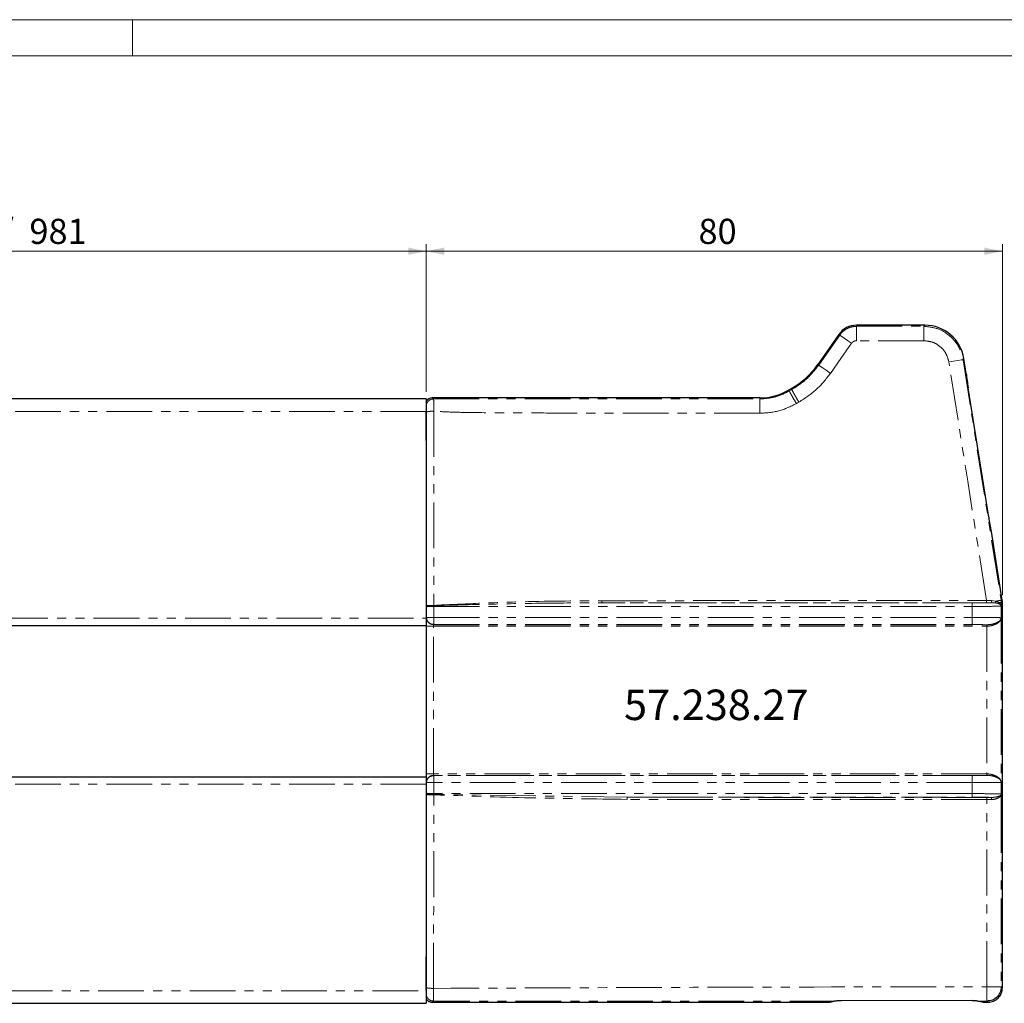
# Model space of a CAD drawing. Units: millimetres. Extents: x -390 to 752, y 0 to 845.
# Drawn here: x 214 to 351, y 160 to 297 of the extents above; entities that cross this region are included whole.
import ezdxf

# ---------------------------------------------------------------- set-up
doc = ezdxf.new("R2010")
doc.units = ezdxf.units.MM
doc.linetypes.add('PHANTOM', pattern=[12.7, 6.35, -1.27, 1.27, -1.27, 1.27, -1.27])
doc.styles.add('SLDTEXTSTYLE0', font='TXT', dxfattribs={"width": 0.605})
doc.styles.add('SLDTEXTSTYLE2', font='TXT', dxfattribs={"width": 0.56125})
doc.dimstyles.new('SLDDIMSTYLE0', dxfattribs={"dimtxt": 3.5, "dimasz": 2.5, "dimexe": 0, "dimexo": 0.0625, "dimgap": 0.875, "dimtad": 1, "dimtoh": 1, "dimrnd": 1e-09, "dimzin": 12, "dimdsep": 46, "dimtxsty": 'SLDTEXTSTYLE0', "dimsah": 1, "dimcen": 0.09, "dimadec": 0, "dimazin": 0, "dimtfac": 1, "dimtofl": 0, "dimtmove": 0, "dimatfit": 3, "dimfxl": 1, "dimfrac": 2, "dimtolj": 1, "dimtzin": 12, "dimarcsym": 0})
doc.dimstyles.new('SLDDIMSTYLE2', dxfattribs={"dimtxt": 3.5, "dimasz": 2.5, "dimexe": 0, "dimexo": 0.0625, "dimgap": 0.875, "dimtad": 1, "dimtoh": 1, "dimdec": 0, "dimrnd": 1e-09, "dimzin": 12, "dimdsep": 46, "dimtxsty": 'SLDTEXTSTYLE0', "dimsah": 1, "dimcen": 0.09, "dimadec": 0, "dimazin": 0, "dimtfac": 1, "dimtdec": 0, "dimtofl": 0, "dimtmove": 0, "dimatfit": 3, "dimfxl": 1, "dimfrac": 2, "dimtolj": 1, "dimtzin": 12, "dimarcsym": 0})

# ---------------------------------------------------------------- blocks, each defined once
blk = doc.blocks.new('*D8')
at = {"color": 7, "linetype": 'Continuous', "lineweight": 0}
for p, q in [((121.45, 245.29), (121.45, 265.82)), ((270.82, 245.29), (270.82, 265.82)), ((270.82, 264.82), (121.45, 264.82))]:
    blk.add_line(p, q, dxfattribs=at)
for points in [[(121.45, 264.82), (123.95, 264.31), (123.95, 265.33)], [(270.82, 264.82), (268.32, 265.33), (268.32, 264.31)]]:
    blk.add_solid(points, dxfattribs=at)
at = {"color": 7, "linetype": 'Continuous', "lineweight": 0, "char_height": 3.5, "attachment_point": 1}
for s, insert, style in [('  /  581  /  781  /  981', (181.32, 269.33), 'SLDTEXTSTYLE2'), ('381', (174.75, 269.33), 'SLDTEXTSTYLE0')]:
    blk.add_mtext(s, dxfattribs=dict(at, insert=insert, style=style))
blk = doc.blocks.new('*D10')
at = {"color": 7, "linetype": 'Continuous', "lineweight": 0}
for p, q in [((270.82, 245.29), (270.82, 265.82)), ((350.91, 217.01), (350.91, 265.82)), ((350.91, 264.82), (270.82, 264.82))]:
    blk.add_line(p, q, dxfattribs=at)
for points in [[(270.82, 264.82), (273.32, 264.31), (273.32, 265.33)], [(350.91, 264.82), (348.41, 265.33), (348.41, 264.31)]]:
    blk.add_solid(points, dxfattribs=at)
at = {"color": 7, "linetype": 'Continuous', "lineweight": 0, "insert": (308.67, 269.33), "char_height": 3.5, "attachment_point": 1, "style": 'SLDTEXTSTYLE0'}
blk.add_mtext('80', dxfattribs=at)

msp = doc.modelspace()

# ---------------------------------------------------------------- linework, layer by layer
at = {"color": 7, "linetype": 'Continuous', "lineweight": 0}
for p, q in [((420, 297), (0, 297)), ((230, 292), (230, 297))]:
    msp.add_line(p, q, dxfattribs=at)
at = {"color": 7, "linetype": 'Continuous', "lineweight": 15}
msp.add_line((415, 292), (5, 292), dxfattribs=at)
at = {"color": 7, "linetype": 'Continuous', "lineweight": 30}
for p, q in [((328.174, 253.256), (325.249, 249.08)), ((340.14, 254.535), (330.631, 254.535)), ((345.897, 247.842), (345.572, 249.896)), ((345.882, 247.822), (345.897, 247.842)), ((321.539, 245.709), (321.196, 245.511)), ((349.012, 227.839), (346.161, 245.841)), ((270.822, 244.287), (200.628, 244.287)), ((270.822, 244.287), (270.822, 242.565)), ((317.196, 244.439), (271.664, 244.439)), ((270.827, 242.777), (270.822, 242.782)), ((270.822, 242.565), (270.822, 213.827)), ((270.822, 229.809), (270.851, 229.838)), ((349.379, 225.854), (349.359, 225.869)), ((350.889, 216.321), (349.379, 225.854)), ((350.913, 162.438), (350.914, 216.008)), ((270.822, 213.827), (270.822, 212.787)), ((199.299, 212.787), (270.822, 212.787)), ((270.822, 212.787), (270.822, 191.787)), ((201.339, 191.787), (270.822, 191.787)), ((270.822, 191.787), (270.822, 190.747)), ((270.822, 190.747), (270.822, 162.009)), ((270.851, 175.041), (270.822, 175.07)), ((270.822, 162.098), (270.826, 162.102)), ((270.822, 162.009), (270.822, 160.287)), ((200.011, 160.287), (270.822, 160.287)), ((271.663, 160.439), (326.95, 160.439)), ((326.95, 160.439), (327.536, 160.585)), ((346.668, 160.656), (328.533, 160.652)), ((347.666, 160.585), (348.251, 160.438)), ((348.251, 160.438), (348.913, 160.438))]:
    msp.add_line(p, q, dxfattribs=at)
at = {"color": 8, "linetype": 'PHANTOM', "lineweight": 0}
for p, q in [((328.3, 253.168), (328.174, 253.256)), ((330.631, 254.535), (330.631, 254.381)), ((330.631, 254.381), (340.009, 254.381)), ((340.009, 254.381), (340.14, 254.535)), ((325.375, 248.991), (328.3, 253.168)), ((345.44, 249.742), (345.572, 249.896)), ((345.44, 249.742), (350.737, 216.297)), ((325.249, 249.08), (325.375, 248.991)), ((321.196, 245.511), (321.273, 245.377)), ((321.273, 245.377), (321.616, 245.575)), ((321.616, 245.575), (321.539, 245.709)), ((321.641, 245.59), (321.565, 245.724)), ((321.616, 245.575), (321.641, 245.59)), ((271.664, 244.439), (271.822, 244.282)), ((317.196, 244.285), (317.196, 244.439)), ((270.822, 242.565), (200.795, 242.565)), ((349.403, 216.255), (348.716, 216.268)), ((349.939, 216.174), (349.403, 216.255)), ((350.737, 216.297), (350.889, 216.321)), ((350.737, 216.297), (350.759, 216.008)), ((270.87, 215.592), (270.87, 215.405)), ((270.87, 215.405), (270.87, 213.922)), ((271.87, 215.546), (271.872, 215.601)), ((271.87, 213.922), (271.87, 215.448)), ((271.87, 215.448), (346.724, 215.447)), ((346.724, 215.947), (295.264, 215.948)), ((346.724, 213.921), (346.724, 215.447)), ((348.716, 215.968), (349.503, 215.971)), ((350.005, 215.931), (349.503, 215.971)), ((350.759, 216.008), (350.759, 215.508)), ((350.759, 216.008), (350.914, 216.008)), ((350.759, 215.508), (350.759, 213.869)), ((199.198, 213.827), (270.822, 213.827)), ((270.87, 213.922), (270.856, 213.908)), ((271.87, 213.922), (346.724, 213.921)), ((271.87, 212.922), (271.87, 213.922)), ((350.759, 213.869), (350.759, 191.008)), ((270.835, 212.708), (270.835, 192.171)), ((271.835, 212.708), (348.76, 212.707)), ((271.835, 192.171), (271.835, 212.708)), ((271.87, 212.922), (271.856, 212.908)), ((271.856, 212.908), (348.76, 212.907)), ((271.87, 212.922), (346.724, 212.921)), ((348.76, 212.707), (348.759, 192.17)), ((348.76, 212.907), (348.801, 212.907)), ((348.76, 212.907), (348.76, 212.707)), ((348.797, 212.707), (348.76, 212.707)), ((348.759, 192.17), (271.835, 192.171)), ((271.87, 191.957), (271.855, 191.971)), ((348.759, 191.97), (271.855, 191.971)), ((346.724, 191.956), (271.87, 191.957)), ((346.724, 191.956), (346.724, 190.956)), ((348.759, 192.17), (348.759, 191.97)), ((348.759, 192.17), (348.797, 192.17)), ((348.759, 191.97), (348.801, 191.97)), ((270.822, 190.747), (201.44, 190.747)), ((270.855, 190.971), (270.87, 190.957)), ((270.87, 190.957), (270.87, 189.477)), ((271.87, 190.957), (271.87, 189.431)), ((346.724, 190.956), (271.87, 190.957)), ((346.724, 189.43), (346.724, 190.956)), ((350.759, 191.008), (350.759, 187.538)), ((270.87, 189.477), (270.869, 189.278)), ((346.724, 189.43), (271.87, 189.431)), ((271.87, 189.431), (271.87, 189.327)), ((298.767, 188.931), (271.87, 189.327)), ((298.767, 188.931), (346.724, 188.93)), ((346.724, 188.93), (346.724, 189.43)), ((348.76, 188.909), (349.489, 188.907)), ((350.759, 189.369), (350.759, 187.538)), ((348.76, 162.592), (348.76, 188.609)), ((348.76, 188.609), (349.394, 188.607)), ((350.759, 187.538), (350.759, 187.538)), ((350.759, 187.538), (350.759, 187.538)), ((350.759, 187.538), (350.759, 162.592)), ((199.843, 162.009), (270.822, 162.009)), ((350.759, 162.592), (350.913, 162.438)), ((271.663, 160.439), (271.822, 160.598)), ((327.701, 160.593), (271.822, 160.598)), ((348.759, 160.593), (347.512, 160.593)), ((348.759, 160.593), (348.913, 160.438))]:
    msp.add_line(p, q, dxfattribs=at)
at = {"color": 8, "linetype": 'PHANTOM', "lineweight": 0, "flags": 128}
for points in [[(330.631, 252.381), (330.631, 253.138), (330.631, 253.783), (330.631, 254.219), (330.631, 254.381)], [(340.009, 254.381), (340.009, 254.18), (340.009, 253.644), (340.009, 253.051), (340.009, 252.381)], [(329.938, 252.02), (328.475, 249.932), (327.012, 247.844)], [(328.3, 253.168), (328.465, 253.052), (328.904, 252.745), (329.389, 252.405), (329.938, 252.02)], [(340.009, 252.381), (335.32, 252.381), (330.631, 252.381)], [(345.44, 249.742), (345.242, 249.71), (344.712, 249.626), (344.127, 249.534), (343.465, 249.429)], [(348.716, 216.268), (346.091, 232.848), (343.465, 249.429)], [(325.375, 248.991), (325.508, 248.898), (325.864, 248.648), (326.392, 248.279), (327.012, 247.844)], [(322.632, 243.853), (322.257, 244.51), (321.938, 245.07), (321.722, 245.449), (321.641, 245.59)], [(322.616, 243.844), (322.445, 243.745), (322.273, 243.646)], [(271.87, 213.922), (271.491, 213.922), (271.169, 213.922), (270.951, 213.922), (270.87, 213.922)], [(271.835, 212.708), (271.456, 212.708), (271.134, 212.708), (270.916, 212.708), (270.835, 212.708)], [(270.835, 192.171), (270.916, 192.171), (271.134, 192.171), (271.456, 192.171), (271.835, 192.171)], [(271.87, 191.957), (271.87, 191.876), (271.87, 191.658), (271.87, 191.335), (271.87, 190.957)], [(270.87, 190.957), (270.951, 190.957), (271.169, 190.957), (271.491, 190.957), (271.87, 190.957)]]:
    msp.add_lwpolyline(points, dxfattribs=at)
at = {"color": 7, "linetype": 'Continuous', "lineweight": 30}
for centre, radius, start, end in [((330.631, 251.535), 3, 89.99932, 144.9876), ((340.14, 249.036), 5.499, 8.99765, 90.00107), ((315.93, 255.608), 11.378, 299.68811, 324.98796), ((375.545, 250.989), 29.832, 186.09566, 189.93761), ((317.196, 252.439), 8, 269.99922, 300.00024), ((323.878, 241.663), 4.674, 119.66457, 120.02852), ((271.664, 243.44), 1, 89.99337, 147.39793), ((378.561, 232.025), 29.844, 188.0622, 191.90261), ((348.921, 216.009), 1.993, 359.98225, 9.01534)]:
    msp.add_arc(centre, radius, start, end, dxfattribs=at)
at = {"color": 8, "linetype": 'PHANTOM', "lineweight": 0}
for points, knots in [([(328.3, 253.168), (328.444, 253.345), (328.731, 253.7), (329.306, 254.081), (329.948, 254.333), (330.403, 254.365), (330.631, 254.381)], [0, 0, 0, 0, 0.2499985, 0.4999959, 0.7499978, 1, 1, 1, 1]), ([(340.009, 254.381), (340.671, 254.311), (341.969, 254.175), (343.644, 253.138), (344.93, 251.645), (345.268, 250.385), (345.44, 249.742)], [0, 0, 0, 0, 0.25538277, 0.49997298, 0.74456423, 1, 1, 1, 1]), ([(330.631, 252.381), (330.563, 252.376), (330.428, 252.367), (330.237, 252.292), (330.066, 252.179), (329.981, 252.073), (329.938, 252.02)], [0, 0, 0, 0, 0.24989345, 0.4998255, 0.74986363, 1, 1, 1, 1]), ([(343.465, 249.429), (343.358, 249.83), (343.145, 250.632), (342.323, 251.592), (341.246, 252.253), (340.421, 252.338), (340.009, 252.381)], [0, 0, 0, 0, 0.2500317, 0.5000328, 0.7500192, 1, 1, 1, 1]), ([(321.641, 245.59), (322.358, 246.053), (323.791, 246.98), (324.847, 248.321), (325.375, 248.991)], [0, 0, 0, 0, 0.5000011, 1, 1, 1, 1]), ([(327.012, 247.844), (326.393, 247.057), (325.154, 245.484), (323.472, 244.397), (322.632, 243.853)], [0, 0, 0, 0, 0.5000386, 1, 1, 1, 1]), ([(317.196, 244.285), (317.911, 244.333), (319.342, 244.428), (320.63, 245.061), (321.273, 245.377)], [0, 0, 0, 0, 0.5000006, 1, 1, 1, 1]), ([(321.273, 245.377), (321.3, 245.33), (321.4, 245.158), (321.607, 244.799), (321.913, 244.269), (322.147, 243.864), (322.273, 243.646)], [0, 0, 0, 0, 0.0811559, 0.2991776, 0.6213587, 1, 1, 1, 1]), ([(321.616, 245.575), (321.65, 245.517), (321.773, 245.305), (321.994, 244.921), (322.294, 244.402), (322.504, 244.037), (322.616, 243.844)], [0, 0, 0, 0, 0.1005692, 0.3685977, 0.6648775, 1, 1, 1, 1]), ([(270.822, 243.282), (270.837, 243.413), (270.867, 243.675), (271.098, 244.005), (271.429, 244.237), (271.691, 244.267), (271.822, 244.282)], [0, 0, 0, 0, 0.24998842, 0.4999986, 0.75000878, 1, 1, 1, 1]), ([(271.822, 244.282), (273.172, 244.283), (275.788, 244.284), (279.875, 244.284), (283.897, 244.285), (288.148, 244.285), (292.431, 244.285), (302.183, 244.285), (310.442, 244.285), (317.196, 244.285)], [0, 0, 0, 0, 0.0893136, 0.1729044, 0.2702501, 0.3552557, 0.4539452, 0.5534452, 1, 1, 1, 1]), ([(271.901, 242.584), (271.9, 242.804), (271.897, 243.206), (271.873, 243.726), (271.868, 244.075), (271.832, 244.237), (271.822, 244.282)], [0, 0, 0, 0, 0.3881861, 0.7076044, 0.9198682, 1, 1, 1, 1]), ([(317.196, 244.285), (317.196, 244.231), (317.196, 244.032), (317.196, 243.619), (317.197, 243.007), (317.197, 242.541), (317.197, 242.288)], [0, 0, 0, 0, 0.0810381, 0.298882, 0.6211643, 1, 1, 1, 1]), ([(322.273, 243.646), (321.472, 243.252), (319.869, 242.465), (318.087, 242.347), (317.197, 242.288)], [0, 0, 0, 0, 0.5000626, 1, 1, 1, 1]), ([(322.632, 243.853), (322.629, 243.851), (322.624, 243.848), (322.619, 243.845), (322.616, 243.844)], [0, 0, 0, 0, 0.4999483, 1, 1, 1, 1]), ([(270.822, 243.282), (270.824, 243.26), (270.832, 243.178), (270.833, 243.005), (270.838, 242.744), (270.838, 242.543), (270.839, 242.433)], [0, 0, 0, 0, 0.0789032, 0.2910944, 0.6110642, 1, 1, 1, 1]), ([(271.901, 242.584), (271.753, 242.583), (271.481, 242.582), (271.156, 242.537), (270.931, 242.514), (270.861, 242.452), (270.839, 242.433)], [0, 0, 0, 0, 0.4068343, 0.7452376, 0.9205976, 1, 1, 1, 1]), ([(270.839, 242.433), (270.841, 241.36), (270.846, 239.164), (270.852, 235.836), (270.857, 232.467), (270.861, 229.131), (270.864, 225.767), (270.867, 222.388), (270.869, 218.972), (270.87, 216.719), (270.87, 215.592)], [0, 0, 0, 0, 0.11996073, 0.24537173, 0.37205172, 0.49650093, 0.6181522, 0.7481254, 0.8740833, 1, 1, 1, 1]), ([(271.901, 242.584), (271.891, 240.37), (271.871, 235.899), (271.869, 226.905), (271.871, 220.125), (271.872, 215.601)], [0, 0, 0, 0, 0.2461407, 0.4970683, 1, 1, 1, 1]), ([(317.197, 242.288), (313.347, 242.292), (305.665, 242.299), (295.905, 242.313), (287.894, 242.33), (281.894, 242.353), (277.258, 242.385), (274.019, 242.462), (272.604, 242.543), (271.901, 242.584)], [0, 0, 0, 0, 0.2549172, 0.5087915, 0.6463204, 0.7854814, 0.9061713, 0.9533714, 1, 1, 1, 1]), ([(295.251, 216.237), (299.718, 216.242), (308.635, 216.251), (322.004, 216.273), (335.359, 216.267), (344.264, 216.268), (348.716, 216.268)], [0, 0, 0, 0, 0.25061728, 0.50033296, 0.75018445, 1, 1, 1, 1]), ([(348.716, 216.268), (348.716, 216.23), (348.716, 216.16), (348.716, 216.068), (348.716, 216.006), (348.716, 215.976), (348.716, 215.968)], [0, 0, 0, 0, 0.3786258, 0.7008104, 0.9188406, 1, 1, 1, 1]), ([(349.503, 215.971), (349.488, 215.979), (349.449, 216.001), (349.427, 216.076), (349.408, 216.161), (349.405, 216.222), (349.403, 216.255)], [0, 0, 0, 0, 0.1577702, 0.4203868, 0.6933431, 1, 1, 1, 1]), ([(350.737, 216.297), (350.717, 216.294), (350.646, 216.283), (350.494, 216.26), (350.248, 216.221), (350.053, 216.191), (349.939, 216.174)], [0, 0, 0, 0, 0.0748237, 0.2669538, 0.5715622, 1, 1, 1, 1]), ([(271.872, 215.601), (271.731, 215.601), (271.476, 215.601), (271.163, 215.598), (270.97, 215.597), (270.891, 215.593), (270.87, 215.592)], [0, 0, 0, 0, 0.4210762, 0.7639596, 0.93614, 1, 1, 1, 1]), ([(271.87, 215.546), (274.432, 215.622), (279.635, 215.777), (287.434, 215.922), (292.671, 215.939), (295.264, 215.948)], [0, 0, 0, 0, 0.32857115, 0.66746903, 1, 1, 1, 1]), ([(271.87, 215.546), (271.87, 215.529), (271.87, 215.497), (271.87, 215.464), (271.87, 215.448)], [0, 0, 0, 0, 0.49758385, 1, 1, 1, 1]), ([(271.872, 215.601), (273.82, 215.691), (277.715, 215.871), (285.506, 216.174), (291.353, 216.212), (295.251, 216.237)], [0, 0, 0, 0, 0.250115, 0.5000349, 1, 1, 1, 1]), ([(295.264, 215.948), (295.263, 215.955), (295.256, 215.984), (295.256, 216.044), (295.252, 216.132), (295.252, 216.2), (295.251, 216.237)], [0, 0, 0, 0, 0.0820006, 0.298568, 0.6196324, 1, 1, 1, 1]), ([(348.716, 215.968), (347.711, 215.968), (345.514, 215.968), (341.935, 215.968), (337.795, 215.969), (333.62, 215.969), (329.617, 215.969), (326.004, 215.969), (322.405, 215.968), (318.488, 215.967), (314.225, 215.964), (309.414, 215.959), (304.69, 215.955), (299.894, 215.951), (296.86, 215.949), (295.264, 215.948)], [0, 0, 0, 0, 0.0563976, 0.1233491, 0.200854, 0.2887684, 0.357636, 0.4255471, 0.4915466, 0.5596442, 0.6453582, 0.7307971, 0.829692, 0.9104625, 1, 1, 1, 1]), ([(349.503, 215.971), (349.316, 215.967), (348.905, 215.959), (348.243, 215.953), (347.504, 215.948), (346.989, 215.947), (346.724, 215.947)], [0, 0, 0, 0, 0.2018314, 0.44417565, 0.71478107, 1, 1, 1, 1]), ([(346.724, 215.447), (346.724, 215.51), (346.724, 215.627), (346.724, 215.78), (346.724, 215.884), (346.724, 215.934), (346.724, 215.947)], [0, 0, 0, 0, 0.3787056, 0.7010166, 0.9189309, 1, 1, 1, 1]), ([(346.724, 215.447), (347.221, 215.448), (348.164, 215.45), (349.375, 215.458), (350.183, 215.48), (350.586, 215.486), (350.719, 215.503), (350.759, 215.508)], [0, 0, 0, 0, 0.3689708, 0.7008238, 0.9001102, 0.9700432, 1, 1, 1, 1]), ([(350.005, 215.931), (349.993, 215.944), (349.967, 215.971), (349.946, 216.03), (349.934, 216.099), (349.937, 216.148), (349.939, 216.174)], [0, 0, 0, 0, 0.2008562, 0.4361895, 0.7053861, 1, 1, 1, 1]), ([(350.395, 216.007), (350.326, 216.04), (350.18, 216.111), (350.022, 216.152), (349.939, 216.174)], [0, 0, 0, 0, 0.4677365, 1, 1, 1, 1]), ([(350.425, 215.813), (350.362, 215.836), (350.225, 215.887), (350.082, 215.916), (350.005, 215.931)], [0, 0, 0, 0, 0.4622864, 1, 1, 1, 1]), ([(350.395, 216.007), (350.393, 215.99), (350.388, 215.955), (350.392, 215.903), (350.403, 215.855), (350.418, 215.826), (350.425, 215.813)], [0, 0, 0, 0, 0.2657492, 0.5216123, 0.7663185, 1, 1, 1, 1]), ([(350.759, 216.008), (350.727, 216.008), (350.605, 216.008), (350.484, 216.007), (350.395, 216.007)], [0, 0, 0, 0, 0.2698816, 1, 1, 1, 1]), ([(350.759, 215.508), (350.735, 215.601), (350.68, 215.812), (350.497, 215.937), (350.395, 216.007)], [0, 0, 0, 0, 0.43814879, 1, 1, 1, 1]), ([(270.856, 213.908), (270.853, 213.875), (270.842, 213.756), (270.842, 213.507), (270.835, 213.14), (270.835, 212.86), (270.835, 212.708)], [0, 0, 0, 0, 0.0812869, 0.2991604, 0.6213793, 1, 1, 1, 1]), ([(270.856, 213.908), (270.871, 213.777), (270.901, 213.515), (271.132, 213.184), (271.463, 212.953), (271.725, 212.923), (271.856, 212.908)], [0, 0, 0, 0, 0.2499892, 0.5000033, 0.7500082, 1, 1, 1, 1]), ([(346.724, 212.921), (346.724, 212.948), (346.724, 213.048), (346.724, 213.255), (346.724, 213.561), (346.724, 213.795), (346.724, 213.921)], [0, 0, 0, 0, 0.0810691, 0.2989842, 0.6212936, 1, 1, 1, 1]), ([(346.724, 213.921), (347.221, 213.92), (348.164, 213.918), (349.366, 213.912), (350.171, 213.894), (350.574, 213.888), (350.716, 213.874), (350.759, 213.869)], [0, 0, 0, 0, 0.3689773, 0.7008884, 0.8938602, 0.967438, 1, 1, 1, 1]), ([(350.759, 213.869), (350.72, 213.725), (350.631, 213.396), (350.15, 213.046), (349.65, 212.833), (349.174, 212.725), (348.92, 212.713), (348.797, 212.707)], [0, 0, 0, 0, 0.1789108, 0.4070749, 0.6889074, 0.8492257, 1, 1, 1, 1]), ([(350.759, 213.869), (350.718, 213.748), (350.621, 213.46), (350.142, 213.183), (349.658, 213.01), (349.185, 212.922), (348.93, 212.912), (348.801, 212.907)], [0, 0, 0, 0, 0.1604632, 0.3826536, 0.6711743, 0.8329055, 1, 1, 1, 1]), ([(271.835, 212.708), (271.835, 212.728), (271.836, 212.77), (271.839, 212.821), (271.842, 212.86), (271.846, 212.883), (271.848, 212.899), (271.854, 212.906), (271.856, 212.908)], [0, 0, 0, 0, 0.3021828, 0.6164093, 0.7584922, 0.8767691, 0.9599511, 1, 1, 1, 1]), ([(348.801, 212.907), (348.481, 212.911), (347.789, 212.92), (347.097, 212.921), (346.724, 212.921)], [0, 0, 0, 0, 0.4623031, 1, 1, 1, 1]), ([(348.797, 212.707), (348.797, 212.732), (348.797, 212.779), (348.798, 212.84), (348.799, 212.882), (348.8, 212.902), (348.801, 212.907)], [0, 0, 0, 0, 0.3784718, 0.7005467, 0.9185715, 1, 1, 1, 1]), ([(270.835, 192.171), (270.835, 192.019), (270.835, 191.739), (270.841, 191.372), (270.842, 191.123), (270.853, 191.004), (270.855, 190.971)], [0, 0, 0, 0, 0.3786218, 0.7008364, 0.9187118, 1, 1, 1, 1]), ([(271.855, 191.971), (271.724, 191.956), (271.462, 191.926), (271.132, 191.695), (270.901, 191.364), (270.87, 191.102), (270.855, 190.971)], [0, 0, 0, 0, 0.2499908, 0.5, 0.7500119, 1, 1, 1, 1]), ([(271.855, 191.971), (271.854, 191.973), (271.848, 191.98), (271.846, 191.996), (271.842, 192.019), (271.839, 192.058), (271.835, 192.109), (271.835, 192.151), (271.835, 192.171)], [0, 0, 0, 0, 0.0400471, 0.1232314, 0.2414976, 0.3835903, 0.6978169, 1, 1, 1, 1]), ([(348.801, 191.97), (348.481, 191.966), (347.789, 191.957), (347.096, 191.956), (346.724, 191.956)], [0, 0, 0, 0, 0.462303, 1, 1, 1, 1]), ([(348.797, 192.17), (348.797, 192.145), (348.797, 192.098), (348.798, 192.037), (348.798, 191.995), (348.8, 191.975), (348.801, 191.97)], [0, 0, 0, 0, 0.3784714, 0.7005465, 0.9185737, 1, 1, 1, 1]), ([(348.797, 192.17), (348.92, 192.164), (349.174, 192.152), (349.649, 192.044), (350.15, 191.831), (350.631, 191.481), (350.72, 191.152), (350.759, 191.008)], [0, 0, 0, 0, 0.1507637, 0.3110842, 0.5929218, 0.8210905, 1, 1, 1, 1]), ([(348.801, 191.97), (348.93, 191.965), (349.185, 191.955), (349.658, 191.867), (350.142, 191.694), (350.621, 191.417), (350.718, 191.129), (350.759, 191.008)], [0, 0, 0, 0, 0.1670953, 0.3288278, 0.6173515, 0.8395352, 1, 1, 1, 1]), ([(350.759, 191.008), (350.715, 191.003), (350.573, 190.989), (350.171, 190.983), (349.366, 190.965), (348.163, 190.959), (347.221, 190.957), (346.724, 190.956)], [0, 0, 0, 0, 0.032562, 0.1061398, 0.2991041, 0.6309931, 1, 1, 1, 1]), ([(270.869, 189.278), (270.868, 186.274), (270.866, 180.328), (270.856, 171.395), (270.844, 165.466), (270.839, 162.479)], [0, 0, 0, 0, 0.3363135, 0.6656391, 1, 1, 1, 1]), ([(271.873, 189.268), (271.732, 189.268), (271.476, 189.268), (271.163, 189.272), (270.97, 189.272), (270.891, 189.277), (270.869, 189.278)], [0, 0, 0, 0, 0.4210103, 0.7639133, 0.9361336, 1, 1, 1, 1]), ([(271.839, 162.361), (271.848, 166.842), (271.865, 175.811), (271.87, 184.78), (271.873, 189.268)], [0, 0, 0, 0, 0.4995629, 1, 1, 1, 1]), ([(271.87, 189.327), (271.87, 189.318), (271.871, 189.298), (271.872, 189.278), (271.873, 189.268)], [0, 0, 0, 0, 0.497197, 1, 1, 1, 1]), ([(298.753, 188.635), (294.273, 188.688), (285.311, 188.793), (276.353, 189.11), (271.873, 189.268)], [0, 0, 0, 0, 0.4998034, 1, 1, 1, 1]), ([(298.753, 188.635), (298.753, 188.677), (298.753, 188.752), (298.758, 188.844), (298.759, 188.902), (298.765, 188.924), (298.767, 188.931)], [0, 0, 0, 0, 0.4212837, 0.762997, 0.9346521, 1, 1, 1, 1]), ([(348.76, 188.909), (344.505, 188.909), (336.111, 188.909), (323.582, 188.908), (311.173, 188.918), (302.903, 188.926), (298.767, 188.931)], [0, 0, 0, 0, 0.25533081, 0.50371586, 0.75184017, 1, 1, 1, 1]), ([(346.724, 189.43), (347.221, 189.429), (348.163, 189.427), (349.37, 189.419), (350.177, 189.397), (350.58, 189.391), (350.717, 189.374), (350.759, 189.369)], [0, 0, 0, 0, 0.36902, 0.7005378, 0.8972276, 0.9687789, 1, 1, 1, 1]), ([(349.489, 188.907), (349.302, 188.91), (348.892, 188.918), (348.233, 188.924), (347.498, 188.929), (346.986, 188.93), (346.724, 188.93)], [0, 0, 0, 0, 0.2025668, 0.4450338, 0.7153238, 1, 1, 1, 1]), ([(348.76, 188.609), (348.76, 188.651), (348.76, 188.727), (348.76, 188.821), (348.76, 188.879), (348.76, 188.902), (348.76, 188.909)], [0, 0, 0, 0, 0.4213156, 0.7641643, 0.93625, 1, 1, 1, 1]), ([(349.394, 188.607), (349.581, 188.621), (349.927, 188.646), (350.356, 188.829), (350.675, 189.061), (350.733, 189.275), (350.759, 189.369)], [0, 0, 0, 0, 0.33327534, 0.61343575, 0.83096383, 1, 1, 1, 1]), ([(349.489, 188.907), (349.474, 188.898), (349.434, 188.873), (349.415, 188.794), (349.397, 188.705), (349.395, 188.641), (349.394, 188.607)], [0, 0, 0, 0, 0.1528516, 0.4172955, 0.6928737, 1, 1, 1, 1]), ([(350.759, 189.369), (350.733, 189.311), (350.665, 189.161), (350.372, 189.037), (349.981, 188.926), (349.665, 188.913), (349.489, 188.907)], [0, 0, 0, 0, 0.13155884, 0.33700483, 0.6300551, 1, 1, 1, 1]), ([(348.76, 188.609), (344.505, 188.609), (336.11, 188.61), (323.575, 188.604), (311.161, 188.62), (302.887, 188.63), (298.753, 188.635)], [0, 0, 0, 0, 0.255259, 0.5036601, 0.7519614, 1, 1, 1, 1]), ([(270.839, 162.479), (270.838, 162.366), (270.838, 162.158), (270.833, 161.887), (270.832, 161.707), (270.824, 161.621), (270.822, 161.598)], [0, 0, 0, 0, 0.3867484, 0.7072016, 0.9206054, 1, 1, 1, 1]), ([(270.822, 161.598), (270.837, 161.467), (270.867, 161.205), (271.098, 160.874), (271.429, 160.643), (271.691, 160.613), (271.822, 160.598)], [0, 0, 0, 0, 0.249992, 0.500002, 0.750016, 1, 1, 1, 1]), ([(271.839, 162.361), (271.698, 162.362), (271.442, 162.364), (271.134, 162.401), (270.929, 162.417), (270.859, 162.465), (270.839, 162.479)], [0, 0, 0, 0, 0.4146167, 0.7533699, 0.9261565, 1, 1, 1, 1]), ([(271.822, 160.598), (271.824, 160.645), (271.832, 160.816), (271.833, 161.177), (271.838, 161.718), (271.839, 162.134), (271.839, 162.361)], [0, 0, 0, 0, 0.079265, 0.2927584, 0.6131908, 1, 1, 1, 1]), ([(271.839, 162.361), (284.674, 162.419), (310.314, 162.533), (335.954, 162.572), (348.76, 162.592)], [0, 0, 0, 0, 0.5005767, 1, 1, 1, 1]), ([(348.76, 162.592), (348.76, 162.346), (348.76, 161.879), (348.759, 161.284), (348.76, 160.885), (348.76, 160.686), (348.759, 160.615), (348.759, 160.593)], [0, 0, 0, 0, 0.3685936, 0.701042, 0.8926704, 0.9670036, 1, 1, 1, 1]), ([(350.759, 162.592), (350.758, 162.592), (350.713, 162.595), (350.604, 162.591), (350.406, 162.593), (350.093, 162.591), (349.71, 162.592), (349.243, 162.592), (348.934, 162.592), (348.76, 162.592)], [0, 0, 0, 0, 0.0014629, 0.067095, 0.1632317, 0.2989682, 0.5364623, 0.7386805, 1, 1, 1, 1])]:
    msp.add_open_spline(points, degree=3, knots=knots, dxfattribs=at)
at = {"color": 7, "linetype": 'Continuous', "lineweight": 30}
for points, knots in [([(270.827, 242.777), (270.827, 242.772), (270.829, 242.755), (270.829, 242.719), (270.83, 242.665), (270.83, 242.624), (270.83, 242.601)], [0, 0, 0, 0, 0.0789417, 0.292694, 0.6114706, 1, 1, 1, 1]), ([(270.851, 229.838), (270.85, 230.923), (270.847, 233.092), (270.842, 236.304), (270.837, 239.473), (270.833, 241.559), (270.83, 242.601)], [0, 0, 0, 0, 0.2550274, 0.5097805, 0.7550433, 1, 1, 1, 1]), ([(270.87, 215.405), (270.897, 215.422), (270.986, 215.479), (271.205, 215.499), (271.508, 215.54), (271.743, 215.544), (271.87, 215.546)], [0, 0, 0, 0, 0.0916824, 0.3097784, 0.6277167, 1, 1, 1, 1]), ([(271.87, 215.448), (271.75, 215.447), (271.571, 215.446), (271.364, 215.441), (271.263, 215.438), (271.215, 215.436), (271.191, 215.435), (271.18, 215.435), (271.174, 215.434), (271.171, 215.434), (271.17, 215.434), (271.169, 215.434), (271.169, 215.434), (271.169, 215.434), (271.169, 215.434), (271.169, 215.434), (271.169, 215.434), (271.147, 215.433), (271.094, 215.431), (271.011, 215.424), (270.932, 215.421), (270.886, 215.409), (270.87, 215.405)], [0, 0, 0, 0, 0.3582779, 0.5359366, 0.620347, 0.6608562, 0.6806072, 0.6903568, 0.6951945, 0.697606, 0.6987969, 0.6994073, 0.699705, 0.6998538, 0.6999283, 0.6999581, 0.6999878, 0.7000027, 0.7648067, 0.8580601, 0.9512816, 1, 1, 1, 1]), ([(350.759, 215.508), (350.734, 215.565), (350.669, 215.712), (350.517, 215.775), (350.425, 215.813)], [0, 0, 0, 0, 0.3920763, 1, 1, 1, 1]), ([(271.87, 212.922), (271.739, 212.937), (271.477, 212.968), (271.146, 213.199), (270.915, 213.529), (270.885, 213.791), (270.87, 213.922)], [0, 0, 0, 0, 0.2499911, 0.5000032, 0.7500112, 1, 1, 1, 1]), ([(270.87, 190.957), (270.885, 191.088), (270.915, 191.35), (271.146, 191.68), (271.477, 191.911), (271.739, 191.942), (271.87, 191.957)], [0, 0, 0, 0, 0.2499896, 0.5000001, 0.7500097, 1, 1, 1, 1]), ([(270.87, 189.477), (270.885, 189.472), (270.931, 189.46), (271.032, 189.455), (271.17, 189.445), (271.337, 189.439), (271.571, 189.433), (271.75, 189.432), (271.87, 189.431)], [0, 0, 0, 0, 0.048883, 0.1421594, 0.3001317, 0.464182, 0.6418002, 1, 1, 1, 1]), ([(271.87, 189.327), (271.743, 189.33), (271.507, 189.334), (271.205, 189.377), (270.984, 189.399), (270.896, 189.459), (270.87, 189.477)], [0, 0, 0, 0, 0.3715371, 0.6889736, 0.9071297, 1, 1, 1, 1]), ([(270.829, 162.279), (270.832, 163.424), (270.836, 165.716), (270.842, 168.989), (270.847, 172.098), (270.849, 174.059), (270.851, 175.041)], [0, 0, 0, 0, 0.2692523, 0.5388985, 0.7693232, 1, 1, 1, 1]), ([(270.826, 162.102), (270.826, 162.107), (270.828, 162.124), (270.828, 162.16), (270.829, 162.214), (270.829, 162.256), (270.829, 162.279)], [0, 0, 0, 0, 0.0788787, 0.2926987, 0.608903, 1, 1, 1, 1]), ([(350.759, 162.592), (350.729, 162.33), (350.668, 161.806), (350.206, 161.146), (349.545, 160.683), (349.021, 160.623), (348.759, 160.593)], [0, 0, 0, 0, 0.2499905, 0.5000017, 0.7500102, 1, 1, 1, 1]), ([(348.913, 160.438), (349.175, 160.469), (349.699, 160.529), (350.36, 160.991), (350.823, 161.652), (350.883, 162.176), (350.913, 162.438)], [0, 0, 0, 0, 0.25001033, 0.50000077, 0.74999155, 1, 1, 1, 1]), ([(270.822, 160.933), (270.862, 160.863), (270.969, 160.68), (271.274, 160.486), (271.533, 160.455), (271.663, 160.439)], [0, 0, 0, 0, 0.236434, 0.6182035, 1, 1, 1, 1]), ([(327.701, 160.593), (327.663, 160.593), (327.608, 160.592), (327.553, 160.587), (327.536, 160.585)], [0, 0, 0, 0, 0.6912214, 1, 1, 1, 1]), ([(328.533, 160.652), (328.463, 160.651), (328.316, 160.648), (328.1, 160.632), (327.894, 160.606), (327.763, 160.598), (327.702, 160.593)], [0, 0, 0, 0, 0.2540039, 0.5287994, 0.7782587, 1, 1, 1, 1]), ([(347.512, 160.593), (347.45, 160.597), (347.318, 160.607), (347.109, 160.634), (346.89, 160.652), (346.74, 160.654), (346.668, 160.656)], [0, 0, 0, 0, 0.22000609, 0.46972672, 0.74531612, 1, 1, 1, 1]), ([(347.512, 160.593), (347.548, 160.592), (347.599, 160.591), (347.65, 160.586), (347.666, 160.585)], [0, 0, 0, 0, 0.6894687, 1, 1, 1, 1])]:
    msp.add_open_spline(points, degree=3, knots=knots, dxfattribs=at)

# ---------------------------------------------------------------- texts
at = {"color": 7, "linetype": 'Continuous', "lineweight": 0, "insert": (298.316, 203.889), "char_height": 4.2333, "attachment_point": 1, "style": 'SLDTEXTSTYLE0'}
msp.add_mtext('57.238.27', dxfattribs=at)

# ---------------------------------------------------------------- dimensions: what is measured, and where the dimension line sits
at = {"color": 7, "linetype": 'Continuous', "lineweight": 0}
for base, p1, p2, text, dimstyle, picture, middle in [((121.455, 264.821), (270.822, 244.287), (121.455, 244.287), '381  /  581  /  781  /  981', 'SLDDIMSTYLE0', '*D8', (196.138, 264.821)), ((270.822, 264.821), (350.914, 216.008), (270.822, 244.287), '80', 'SLDDIMSTYLE2', '*D10', (310.859, 264.821))]:
    dim = msp.add_linear_dim(base=base, p1=p1, p2=p2, text=text, dimstyle=dimstyle, dxfattribs=at)
    dim.commit()
    dim.dimension.update_dxf_attribs({"geometry": picture, "text_midpoint": middle, "dimtype": 160})

doc.saveas('drawing.dxf')
